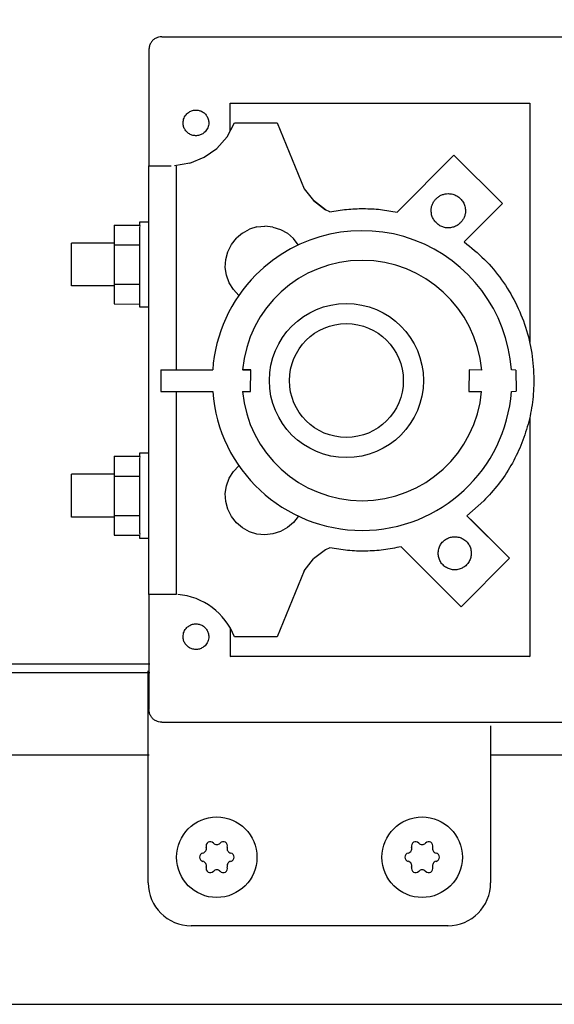
# Model space of a CAD drawing. Units: millimetres. Extents: x 30843 to 47891, y -30800 to -20320.
# Drawn here: x 35961 to 36023, y -21852 to -21737 of the extents above; entities that cross this region are included whole.
import ezdxf

# ---------------------------------------------------------------- set-up
doc = ezdxf.new("R2010")
doc.units = ezdxf.units.MM
doc.layers.add('1', color=7, linetype='Continuous')
doc.styles.add('CONVERTER_19', font='txt.shx', dxfattribs={"width": 0.9})
doc.dimstyles.new('ME10_DIM_27', dxfattribs={"dimtxt": 74.75, "dimasz": 74.75, "dimexe": 24.375, "dimexo": 16.25, "dimgap": 29.25, "dimtad": 1, "dimdec": 1, "dimlfac": 0.03937, "dimdsep": 46, "dimtxsty": 'CONVERTER_19', "dimsah": 1, "dimcen": 0.09, "dimclrd": 6, "dimclre": 6, "dimclrt": 3, "dimadec": 0, "dimazin": 0, "dimtfac": 1, "dimtdec": 4, "dimtix": 1, "dimtmove": 0, "dimatfit": 3, "dimfxl": 1, "dimtolj": 1, "dimtzin": 0, "dimarcsym": 0})

# ---------------------------------------------------------------- blocks, each defined once
blk = doc.blocks.new('*D20')
at = {"layer": '1', "color": 6, "linetype": 'Continuous'}
for p, q in [((34203.45, -21806.3), (34203.45, -21257.98)), ((36903.45, -21806.3), (36903.45, -21257.98)), ((34203.45, -21282.36), (36903.45, -21282.36))]:
    blk.add_line(p, q, dxfattribs=at)
at = {"layer": '1', "color": 6}
for points in [[(34278.2, -21272.51), (34278.2, -21292.2), (34203.45, -21282.36)], [(36828.7, -21292.2), (36828.7, -21272.51), (36903.45, -21282.36)]]:
    blk.add_solid(points, dxfattribs=at)
at = {"layer": '1', "color": 3, "insert": (35460.61, -21252.73), "char_height": 74.75, "attachment_point": 7, "rotation": 0.0001, "line_spacing_factor": 0.454545, "style": 'CONVERTER_19'}
blk.add_mtext('106.3', dxfattribs=at)

msp = doc.modelspace()

# ---------------------------------------------------------------- linework, layer by layer
at = {"color": 1, "linetype": 'Continuous'}
for p, q in [((35977.49, -21738.76), (36094.63, -21738.76)), ((35975.99, -21740.31), (35975.99, -21753.83)), ((35975.99, -21753.83), (35975.93, -21753.88)), ((35975.93, -21753.88), (35975.93, -21803.88)), ((35975.99, -21753.83), (35976.12, -21753.83)), ((35976.12, -21753.83), (35976.29, -21753.83)), ((35975.99, -21803.89), (35975.93, -21803.88)), ((35976.18, -21803.89), (35975.99, -21803.89)), ((35975.99, -21803.89), (35975.99, -21817.31)), ((35977.49, -21818.81), (36094.59, -21818.81)), ((36010.96, -21842.58), (35980.92, -21842.58))]:
    msp.add_line(p, q, dxfattribs=at)
at = {"color": 6, "linetype": 'Continuous'}
for p, q in [((35985.49, -21749.75), (35985.49, -21746.52)), ((35985.49, -21746.52), (36020.49, -21746.52)), ((36020.49, -21746.52), (36020.49, -21774.44)), ((35985.12, -21750.43), (35985.98, -21748.83)), ((35985.98, -21748.83), (35990.98, -21748.82)), ((35990.98, -21748.82), (35994.12, -21756.52)), ((35983.92, -21751.8), (35985.12, -21750.43)), ((35982.46, -21752.84), (35983.92, -21751.8)), ((35980.78, -21753.53), (35982.46, -21752.84)), ((36011.64, -21752.6), (36005, -21759.24)), ((36017.31, -21758.25), (36011.64, -21752.6)), ((35976.29, -21753.83), (35976.58, -21753.83)), ((35976.58, -21753.83), (35976.97, -21753.83)), ((35976.97, -21753.83), (35977.49, -21753.82)), ((35977.49, -21753.82), (35978.01, -21753.82)), ((35978.01, -21753.82), (35978.61, -21753.83)), ((35980.78, -21753.53), (35978.98, -21753.82)), ((35979.18, -21753.89), (35979.18, -21777.66)), ((35994.12, -21756.52), (35995.22, -21757.9)), ((35995.22, -21757.9), (35996.61, -21758.98)), ((35995.92, -21758.44), (35995.22, -21757.9)), ((35996.61, -21758.98), (35995.92, -21758.44)), ((36012.83, -21762.73), (36017.31, -21758.25)), ((35997.13, -21759.2), (35996.61, -21758.98)), ((35971.95, -21760.76), (35971.93, -21763.07)), ((35971.95, -21760.76), (35974.95, -21760.76)), ((35974.94, -21760.36), (35975.95, -21760.36)), ((35988.62, -21760.97), (35987.73, -21761.25)), ((35988.62, -21760.97), (35989.55, -21760.89)), ((35990.48, -21760.99), (35989.55, -21760.89)), ((35990.48, -21760.99), (35991.37, -21761.26)), ((35985.63, -21763.03), (35986.21, -21762.29)), ((35986.92, -21761.69), (35986.21, -21762.29)), ((35986.92, -21761.69), (35987.73, -21761.25)), ((35991.37, -21761.26), (35992.19, -21761.71)), ((35992.89, -21762.32), (35992.19, -21761.71)), ((35971.95, -21762.86), (35966.95, -21762.86)), ((35971.93, -21763.07), (35974.93, -21763.07)), ((35971.93, -21763.07), (35971.93, -21767.67)), ((35985.22, -21763.86), (35985.63, -21763.03)), ((35993.44, -21763.08), (35992.89, -21762.32)), ((35984.98, -21764.76), (35985.22, -21763.86)), ((35984.92, -21765.69), (35984.98, -21764.76)), ((35985.06, -21766.61), (35984.92, -21765.69)), ((35985.38, -21767.49), (35985.06, -21766.61)), ((35971.95, -21767.86), (35966.95, -21767.86)), ((35971.93, -21767.67), (35971.95, -21769.96)), ((35971.93, -21767.67), (35974.93, -21767.67)), ((35985.86, -21768.28), (35985.38, -21767.49)), ((35986.5, -21768.96), (35985.86, -21768.28)), ((35971.95, -21769.96), (35974.94, -21769.98)), ((35975.95, -21770.36), (35974.95, -21770.36)), ((35977.4, -21777.66), (35977.39, -21780.18)), ((35977.4, -21777.66), (35983.45, -21777.66)), ((35987.9, -21777.66), (35986.93, -21777.66)), ((35986.96, -21777.66), (35987.9, -21777.66)), ((35987.87, -21780.18), (35987.9, -21777.66)), ((36013.4, -21777.66), (36013.37, -21780.18)), ((36014.88, -21777.69), (36013.4, -21777.66)), ((36018.87, -21777.68), (36018.36, -21777.66)), ((36018.87, -21777.68), (36018.9, -21780.16)), ((35977.39, -21780.18), (35983.45, -21780.18)), ((35979.18, -21780.18), (35979.18, -21803.89)), ((35986.93, -21780.18), (35987.87, -21780.18)), ((36013.37, -21780.18), (36014.87, -21780.18)), ((36018.35, -21780.18), (36018.9, -21780.16)), ((36020.49, -21783.22), (36020.49, -21811.12)), ((35974.94, -21787.36), (35975.95, -21787.36)), ((35971.95, -21787.76), (35971.93, -21790.07)), ((35971.95, -21787.76), (35974.95, -21787.76)), ((35971.95, -21789.86), (35966.95, -21789.86)), ((35985.38, -21790.33), (35985.86, -21789.53)), ((35985.86, -21789.53), (35986.5, -21788.86)), ((35971.93, -21790.07), (35974.93, -21790.07)), ((35971.93, -21790.07), (35971.93, -21794.67)), ((35985.06, -21791.2), (35985.38, -21790.33)), ((35984.92, -21792.12), (35985.06, -21791.2)), ((35984.98, -21793.05), (35984.92, -21792.12)), ((35985.22, -21793.95), (35984.98, -21793.05)), ((36013.15, -21794.7), (36015.12, -21792.97)), ((35985.63, -21794.79), (35985.22, -21793.95)), ((35971.95, -21794.86), (35966.95, -21794.86)), ((35971.93, -21794.67), (35971.95, -21796.96)), ((35971.93, -21794.67), (35974.93, -21794.67)), ((35986.21, -21795.52), (35985.63, -21794.79)), ((35986.92, -21796.12), (35986.21, -21795.52)), ((35992.88, -21795.48), (35992.17, -21796.09)), ((35993.42, -21794.77), (35992.88, -21795.48)), ((36013.88, -21795.4), (36013.15, -21794.7)), ((36018.13, -21799.67), (36013.15, -21794.7)), ((36013.88, -21795.4), (36018.13, -21799.67)), ((35987.73, -21796.57), (35986.92, -21796.12)), ((35988.62, -21796.84), (35987.73, -21796.57)), ((35991.36, -21796.54), (35990.48, -21796.83)), ((35992.17, -21796.09), (35991.36, -21796.54)), ((35971.95, -21796.96), (35974.95, -21796.96)), ((35975.95, -21797.36), (35974.95, -21797.36)), ((35989.55, -21796.93), (35988.62, -21796.84)), ((35990.48, -21796.83), (35989.55, -21796.93)), ((35996.61, -21798.68), (35995.21, -21799.75)), ((35997.14, -21798.46), (35996.61, -21798.68)), ((36005.47, -21798.32), (36012.48, -21805.33)), ((35994.12, -21801.13), (35995.21, -21799.75)), ((36012.48, -21805.33), (36018.13, -21799.67)), ((35994.12, -21801.13), (35990.98, -21808.83)), ((35976.49, -21803.89), (35976.18, -21803.89)), ((35976.9, -21803.89), (35976.49, -21803.89)), ((35977.39, -21803.89), (35976.9, -21803.89)), ((35977.95, -21803.89), (35977.39, -21803.89)), ((35978.56, -21803.89), (35977.95, -21803.89)), ((35978.91, -21803.89), (35978.56, -21803.89)), ((35979.06, -21803.89), (35978.91, -21803.89)), ((35979.18, -21803.89), (35979.06, -21803.89)), ((35985.49, -21807.81), (35985.49, -21811.12)), ((35990.98, -21808.83), (35985.98, -21808.83)), ((35985.49, -21811.12), (36014.67, -21811.11)), ((36020.49, -21811.12), (35985.49, -21811.12)), ((36014.67, -21811.11), (36020.49, -21811.12))]:
    msp.add_line(p, q, dxfattribs=at)
for centre, radius, start, end in [((35982.18, -21833.57), 0.537, 282.5908, 17.4092), ((35983.16, -21833.26), 0.495, 120, 197.4092), ((35983.16, -21833.26), 0.495, 42.5908, 120), ((35983.92, -21832.56), 0.537, 222.5908, 317.4092), ((35984.68, -21833.26), 0.495, 60, 137.4092), ((35984.68, -21833.26), 0.495, 342.5908, 60), ((35985.66, -21833.57), 0.537, 162.5908, 257.4092), ((36006.18, -21833.57), 0.537, 282.5908, 17.4092), ((36007.16, -21833.26), 0.495, 120, 197.4092), ((36007.16, -21833.26), 0.495, 42.5908, 120), ((36007.92, -21832.56), 0.537, 222.5908, 317.4092), ((36008.68, -21833.26), 0.495, 60, 137.4092), ((36008.68, -21833.26), 0.495, 342.5908, 60), ((36009.66, -21833.57), 0.537, 162.5908, 257.4092), ((35982.4, -21834.58), 0.495, 102.5908, 180), ((35982.4, -21834.58), 0.495, 180, 257.4092), ((35985.44, -21834.58), 0.495, 0, 77.4092), ((35985.44, -21834.58), 0.495, 282.5908, 0), ((36006.4, -21834.58), 0.495, 102.5908, 180), ((36006.4, -21834.58), 0.495, 180, 257.4092), ((36009.44, -21834.58), 0.495, 0, 77.4092), ((36009.44, -21834.58), 0.495, 282.5908, 0), ((35982.18, -21835.58), 0.537, 342.5908, 77.4092), ((35983.16, -21835.89), 0.495, 162.5908, 240), ((35984.68, -21835.89), 0.495, 300, 17.4092), ((35985.66, -21835.58), 0.537, 102.5908, 197.4092), ((36006.18, -21835.58), 0.537, 342.5908, 77.4092), ((36007.16, -21835.89), 0.495, 162.5908, 240), ((36008.68, -21835.89), 0.495, 300, 17.4092), ((36009.66, -21835.58), 0.537, 102.5908, 197.4092), ((35983.16, -21835.89), 0.495, 240, 317.4092), ((35983.92, -21836.59), 0.537, 42.5908, 137.4092), ((35984.68, -21835.89), 0.495, 222.5908, 300), ((36007.16, -21835.89), 0.495, 240, 317.4092), ((36007.92, -21836.59), 0.537, 42.5908, 137.4092), ((36008.68, -21835.89), 0.495, 222.5908, 300)]:
    msp.add_arc(centre, radius, start, end, dxfattribs=at)
at = {"color": 1, "linetype": 'Continuous'}
for points in [[(35977.49, -21738.76), (35977.11, -21738.81), (35976.74, -21738.96), (35976.43, -21739.19), (35976.2, -21739.51), (35976.05, -21739.87), (35975.99, -21740.31)], [(35977.49, -21818.81), (35977.11, -21818.76), (35976.74, -21818.61), (35976.43, -21818.37), (35976.2, -21818.06), (35976.05, -21817.7), (35975.99, -21817.31)]]:
    msp.add_spline(points, degree=3, dxfattribs=at)
at = {"color": 6, "linetype": 'Continuous'}
for points in [[(35980.43, -21747.76), (35980.78, -21747.5), (35981.2, -21747.35), (35981.64, -21747.33), (35982.06, -21747.43), (35982.44, -21747.66), (35982.74, -21747.99), (35982.92, -21748.38), (35982.99, -21748.82)], [(35980.43, -21747.76), (35980.78, -21747.5), (35981.2, -21747.35), (35981.64, -21747.33), (35982.06, -21747.43), (35982.44, -21747.66), (35982.74, -21747.99), (35982.92, -21748.38), (35982.99, -21748.82)], [(35979.99, -21748.82), (35980.02, -21748.53), (35980.1, -21748.25), (35980.24, -21747.99), (35980.43, -21747.76)], [(35982.55, -21749.88), (35982.19, -21750.14), (35981.78, -21750.29), (35981.34, -21750.31), (35980.91, -21750.21), (35980.54, -21749.98), (35980.24, -21749.65), (35980.05, -21749.26), (35979.99, -21748.82)], [(35982.99, -21748.82), (35982.96, -21749.11), (35982.87, -21749.4), (35982.73, -21749.65), (35982.55, -21749.88)], [(35982.99, -21748.82), (35982.96, -21749.11), (35982.87, -21749.4), (35982.73, -21749.65), (35982.55, -21749.88)], [(36008.98, -21759.08), (36009.01, -21758.69), (36009.13, -21758.32), (36009.31, -21757.97), (36009.56, -21757.67)], [(36009.56, -21757.67), (36009.86, -21757.42), (36010.21, -21757.23), (36010.59, -21757.12), (36010.98, -21757.08)], [(36010.98, -21757.08), (36011.49, -21757.15), (36011.98, -21757.35), (36012.39, -21757.67), (36012.71, -21758.08), (36012.91, -21758.56), (36012.98, -21759.08)], [(35997.13, -21759.2), (35999.09, -21758.92), (36001.07, -21758.83), (36003.05, -21758.94), (36005, -21759.24)], [(35997.13, -21759.2), (35999.09, -21758.92), (36001.07, -21758.83), (36003.05, -21758.94), (36005, -21759.24)], [(36012.39, -21760.5), (36012.02, -21760.79), (36011.59, -21760.98), (36011.13, -21761.08), (36010.66, -21761.06), (36010.21, -21760.93), (36009.8, -21760.7), (36009.46, -21760.38), (36009.19, -21759.99), (36009.03, -21759.55), (36008.98, -21759.08)], [(36012.98, -21759.08), (36012.94, -21759.47), (36012.82, -21759.85), (36012.64, -21760.19), (36012.39, -21760.5)], [(35974.93, -21765.38), (35974.93, -21764.4), (35974.93, -21763.46), (35974.93, -21762.59), (35974.93, -21761.83), (35974.94, -21761.21), (35974.95, -21760.76), (35974.94, -21760.52), (35974.94, -21760.36)], [(35966.94, -21765.37), (35966.94, -21764.72), (35966.94, -21764.12), (35966.94, -21763.6), (35966.94, -21763.2), (35966.94, -21763), (35966.95, -21762.86)], [(36012.83, -21762.73), (36015.19, -21764.76), (36017.21, -21767.14), (36018.82, -21769.81), (36020.01, -21772.69), (36020.73, -21775.72), (36020.98, -21778.83)], [(36012.83, -21762.73), (36015.19, -21764.76), (36017.21, -21767.14), (36018.82, -21769.81), (36020.01, -21772.69), (36020.73, -21775.72), (36020.98, -21778.83)], [(35966.95, -21767.86), (35966.94, -21767.72), (35966.94, -21767.53), (35966.94, -21767.13), (35966.94, -21766.62), (35966.94, -21766.02), (35966.94, -21765.37)], [(35974.95, -21770.36), (35974.94, -21770.2), (35974.94, -21769.98), (35974.94, -21769.52), (35974.93, -21768.9), (35974.93, -21768.15), (35974.93, -21767.29), (35974.93, -21766.35), (35974.93, -21765.38)], [(36020.98, -21778.83), (36020.81, -21781.44), (36020.29, -21784.01), (36019.45, -21786.49), (36018.3, -21788.83), (36016.84, -21791.01), (36015.12, -21792.97)], [(36020.98, -21778.83), (36020.81, -21781.44), (36020.29, -21784.01), (36019.45, -21786.49), (36018.3, -21788.83), (36016.84, -21791.01), (36015.12, -21792.97)], [(35974.93, -21792.38), (35974.93, -21791.4), (35974.93, -21790.46), (35974.93, -21789.59), (35974.93, -21788.83), (35974.94, -21788.21), (35974.95, -21787.76), (35974.94, -21787.52), (35974.94, -21787.36)], [(35966.94, -21792.37), (35966.94, -21791.72), (35966.94, -21791.12), (35966.94, -21790.6), (35966.94, -21790.2), (35966.94, -21790), (35966.95, -21789.86)], [(35966.95, -21794.86), (35966.94, -21794.72), (35966.94, -21794.53), (35966.94, -21794.13), (35966.94, -21793.62), (35966.94, -21793.01), (35966.94, -21792.37)], [(35974.95, -21797.36), (35974.94, -21797.2), (35974.95, -21796.96), (35974.94, -21796.52), (35974.93, -21795.9), (35974.93, -21795.15), (35974.93, -21794.29), (35974.93, -21793.35), (35974.93, -21792.38)], [(36009.79, -21799.08), (36009.86, -21798.58), (36010.05, -21798.11), (36010.36, -21797.71), (36010.76, -21797.4), (36011.23, -21797.21), (36011.73, -21797.15)], [(36011.73, -21797.15), (36012.23, -21797.21), (36012.69, -21797.4), (36013.1, -21797.71), (36013.4, -21798.11), (36013.6, -21798.58), (36013.66, -21799.08)], [(36005.47, -21798.32), (36003.4, -21798.68), (36001.31, -21798.83), (35999.21, -21798.75), (35997.14, -21798.46)], [(36013.66, -21799.08), (36013.6, -21799.58), (36013.4, -21800.05), (36013.1, -21800.45), (36012.69, -21800.76), (36012.23, -21800.95), (36011.73, -21801.02), (36011.23, -21800.95), (36010.76, -21800.76), (36010.36, -21800.45), (36010.05, -21800.05), (36009.86, -21799.58), (36009.79, -21799.08)], [(35979.99, -21808.82), (35980.02, -21808.53), (35980.1, -21808.25), (35980.24, -21807.99), (35980.43, -21807.76)], [(35980.43, -21807.76), (35980.78, -21807.5), (35981.19, -21807.35), (35981.63, -21807.33), (35982.06, -21807.43), (35982.44, -21807.66), (35982.73, -21807.99), (35982.92, -21808.39), (35982.99, -21808.82)], [(35980.43, -21807.76), (35980.78, -21807.5), (35981.19, -21807.35), (35981.63, -21807.33), (35982.06, -21807.43), (35982.44, -21807.66), (35982.73, -21807.99), (35982.92, -21808.39), (35982.99, -21808.82)], [(35982.55, -21809.88), (35982.19, -21810.14), (35981.78, -21810.29), (35981.34, -21810.31), (35980.91, -21810.21), (35980.54, -21809.98), (35980.24, -21809.65), (35980.05, -21809.26), (35979.99, -21808.82)], [(35982.99, -21808.82), (35982.96, -21809.11), (35982.87, -21809.39), (35982.73, -21809.65), (35982.55, -21809.88)], [(35982.99, -21808.82), (35982.96, -21809.11), (35982.87, -21809.39), (35982.73, -21809.65), (35982.55, -21809.88)]]:
    msp.add_spline(points, degree=3, dxfattribs=at)
at = {"layer": '1', "color": 3, "linetype": 'Continuous'}
msp.add_line((34213.99, -21812.01), (35976.09, -21812.01), dxfattribs=at)
at = {"layer": '1', "color": 1, "linetype": 'Continuous'}
for p, q in [((35975.92, -21837.58), (35975.92, -21812.81)), ((36015.92, -21819.25), (36015.92, -21837.58))]:
    msp.add_line(p, q, dxfattribs=at)
at = {"layer": '1', "color": 6, "linetype": 'Continuous'}
for p, q in [((34213.33, -21813.01), (35976.09, -21813.01)), ((34247.7, -21822.61), (35976.02, -21822.61)), ((36015.92, -21822.61), (36265.7, -21822.61)), ((36859.2, -21851.76), (35624.45, -21851.76))]:
    msp.add_line(p, q, dxfattribs=at)
for centre, radius in [((35999.07, -21778.91), 9), ((35999.07, -21778.91), 6.65), ((35983.92, -21834.58), 4.7), ((36007.92, -21834.58), 4.7)]:
    msp.add_circle(centre, radius, dxfattribs=at)
for centre, radius, start, end in [((36000.9, -21778.91), 17.5, 4.095, 135.1299), ((36000.9, -21778.91), 14.03, 4.9904, 174.8894), ((36000.9, -21778.91), 17.5, 135.1299, 175.9043), ((36000.9, -21778.91), 17.5, 184.1881, 355.8154), ((36000.9, -21778.91), 14.03, 185.2262, 270), ((36000.9, -21778.91), 14.03, 270, 354.7731), ((35978.7, -21811.68), 7.82, 21.3976, 85.0871)]:
    msp.add_arc(centre, radius, start, end, dxfattribs=at)
at = {"layer": '1', "color": 1, "linetype": 'Continuous'}
for centre, start, end in [((35980.92, -21837.58), 180, 270), ((36010.92, -21837.58), 270, 0)]:
    msp.add_arc(centre, 5, start, end, dxfattribs=at)

# ---------------------------------------------------------------- dimensions: what is measured, and where the dimension line sits
at = {"layer": '1'}
dim = msp.add_linear_dim(base=(34203.45, -21282.36), p1=(36903.45, -21822.55), p2=(34203.45, -21822.55), dimstyle='ME10_DIM_27', dxfattribs=at)
dim.commit()
dim.dimension.update_dxf_attribs({"geometry": '*D20', "text_midpoint": (35553.45, -21224.65), "text_rotation": 0.0001})

doc.saveas('drawing.dxf')
